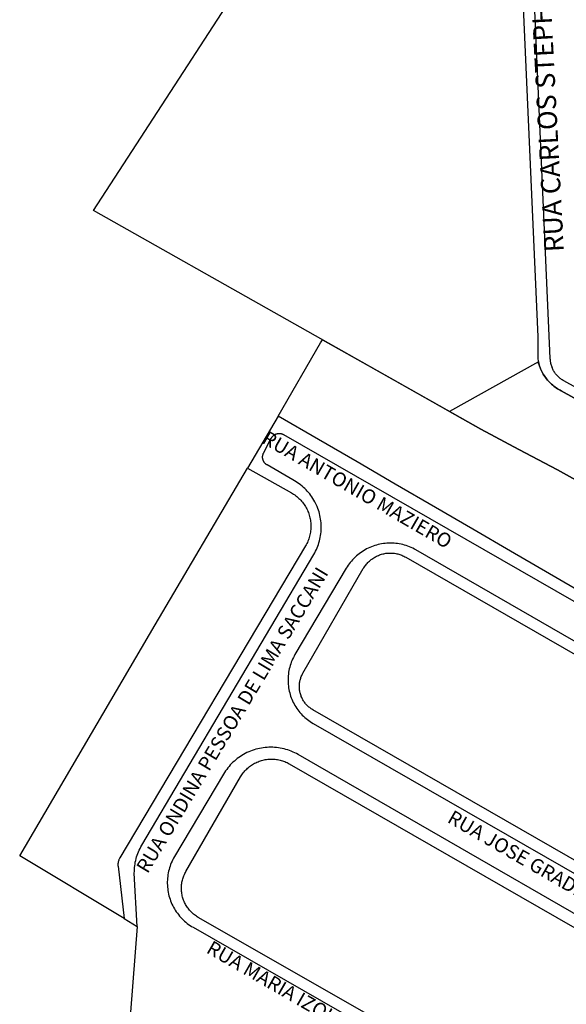
# Model space of a CAD drawing. Extents: x 701152 to 701729, y 7643441 to 7643829.
# Drawn here: x 701665 to 701666, y 7643508 to 7643510 of the extents above; entities that cross this region are included whole.
import ezdxf

# ---------------------------------------------------------------- set-up
doc = ezdxf.new("R2010")
doc.units = 0
doc.header["$MEASUREMENT"] = 0
doc.layers.add('QUADRA_ABERTA_CTGEO', color=254, linetype='CONTINUOUS')

msp = doc.modelspace()

# ---------------------------------------------------------------- linework, layer by layer
at = {"layer": 'QUADRA_ABERTA_CTGEO'}
msp.add_line((701665.1023, 7643509.4833), (701665.0446, 7643509.3854), dxfattribs=at)
for points in [[(701665.3794, 7643511.2852), (701665.5347, 7643510.8056), (701665.5359, 7643510.8016), (701665.537, 7643510.7975), (701665.5379, 7643510.7934), (701665.5388, 7643510.7893), (701665.5394, 7643510.7852), (701665.54, 7643510.781), (701665.5732, 7643510.4872), (701665.6132, 7643509.5913), (701665.6133, 7643509.5896), (701665.6135, 7643509.5878), (701665.6137, 7643509.5861), (701665.614, 7643509.5844), (701665.6144, 7643509.5827), (701665.6148, 7643509.5809), (701665.6153, 7643509.5793), (701665.6158, 7643509.5776), (701665.6164, 7643509.5759), (701665.617, 7643509.5743)], [(701665.7009, 7643509.3416), (701665.6272, 7643509.3824), (701665.5548, 7643509.4208), (701665.4831, 7643509.4589), (701664.7551, 7643509.8696), (701665.1331, 7643510.4518)], [(701665.5544, 7643510.4352), (701665.5903, 7643509.6323), (701665.5903, 7643509.5904), (701665.5907, 7643509.5876), (701665.5913, 7643509.585), (701665.592, 7643509.5823), (701665.5928, 7643509.5796), (701665.5936, 7643509.577), (701665.5946, 7643509.5744), (701665.5956, 7643509.5719), (701665.5967, 7643509.5694), (701665.5979, 7643509.5669), (701665.5992, 7643509.5645), (701665.6006, 7643509.5621), (701665.602, 7643509.5597), (701665.6035, 7643509.5574), (701665.6052, 7643509.5552), (701665.6068, 7643509.553), (701665.6086, 7643509.5509), (701665.6104, 7643509.5488), (701665.6123, 7643509.5468), (701665.6143, 7643509.5449), (701665.6163, 7643509.543), (701665.6184, 7643509.5413), (701665.6205, 7643509.5395), (701665.6227, 7643509.5379), (701665.625, 7643509.5363), (701665.6273, 7643509.5348), (701665.6297, 7643509.5334), (701665.6321, 7643509.5321), (701665.6345, 7643509.5308), (701666.0965, 7643509.2751)], [(701666.0103, 7643508.9558), (701665.5388, 7643509.2297), (701665.4679, 7643509.2708), (701665.3978, 7643509.3116), (701665.3223, 7643509.3554), (701665.2505, 7643509.3971), (701665.1782, 7643509.4392), (701665.1023, 7643509.4833), (701665.1821, 7643509.6212), (701665.1854, 7643509.6268), (701665.2616, 7643509.5838), (701665.3346, 7643509.5426), (701665.407, 7643509.5018), (701665.407, 7643509.5018), (701665.424, 7643509.4922), (701665.4831, 7643509.4589), (701665.5548, 7643509.4208), (701665.6272, 7643509.3824), (701665.7009, 7643509.3416)], [(701665.6345, 7643509.5308), (701665.6321, 7643509.5321), (701665.6297, 7643509.5334), (701665.6273, 7643509.5348), (701665.625, 7643509.5363), (701665.6227, 7643509.5379), (701665.6205, 7643509.5396), (701665.6183, 7643509.5413), (701665.6162, 7643509.5431), (701665.6142, 7643509.545), (701665.6122, 7643509.5469), (701665.6103, 7643509.5489), (701665.6085, 7643509.551), (701665.6067, 7643509.5531), (701665.6051, 7643509.5553), (701665.6035, 7643509.5576), (701665.6019, 7643509.5599), (701665.6005, 7643509.5622), (701665.5991, 7643509.5646), (701665.5978, 7643509.5671), (701665.5966, 7643509.5696), (701665.5955, 7643509.5721), (701665.5945, 7643509.5747), (701665.5935, 7643509.5773), (701665.5927, 7643509.5799), (701665.5919, 7643509.5825), (701665.5913, 7643509.5852), (701665.424, 7643509.4922), (701665.4831, 7643509.4589), (701665.5548, 7643509.4208), (701665.6272, 7643509.3824), (701665.7009, 7643509.3416)], [(701665.6345, 7643509.5308), (701665.6321, 7643509.5321), (701665.6297, 7643509.5334), (701665.6273, 7643509.5348), (701665.625, 7643509.5363), (701665.6227, 7643509.5379), (701665.6205, 7643509.5396), (701665.6183, 7643509.5413), (701665.6162, 7643509.5431), (701665.6142, 7643509.545), (701665.6122, 7643509.5469), (701665.6103, 7643509.5489), (701665.6085, 7643509.551), (701665.6067, 7643509.5531), (701665.6051, 7643509.5553), (701665.6035, 7643509.5576), (701665.6019, 7643509.5599), (701665.6005, 7643509.5622), (701665.5991, 7643509.5646), (701665.5978, 7643509.5671), (701665.5966, 7643509.5696), (701665.5955, 7643509.5721), (701665.5945, 7643509.5747), (701665.5935, 7643509.5773), (701665.5927, 7643509.5799), (701665.5919, 7643509.5825), (701665.5913, 7643509.5852), (701665.424, 7643509.4922), (701665.4831, 7643509.4589), (701665.5548, 7643509.4208), (701665.6272, 7643509.3824), (701665.7009, 7643509.3416)], [(701666.1056, 7643509.2921), (701665.6392, 7643509.5495), (701665.6377, 7643509.5504), (701665.6363, 7643509.5513), (701665.6349, 7643509.5522), (701665.6335, 7643509.5532), (701665.6321, 7643509.5542), (701665.6308, 7643509.5553), (701665.6296, 7643509.5564), (701665.6283, 7643509.5576), (701665.6271, 7643509.5588), (701665.626, 7643509.56), (701665.6249, 7643509.5613), (701665.6238, 7643509.5626), (701665.6228, 7643509.564), (701665.6218, 7643509.5654), (701665.6209, 7643509.5668), (701665.62, 7643509.5682), (701665.6192, 7643509.5697), (701665.6184, 7643509.5712), (701665.6177, 7643509.5727), (701665.617, 7643509.5743)], [(701665.8499, 7643509.4116), (701665.6345, 7643509.5308)], [(701665.8499, 7643509.4116), (701665.6345, 7643509.5308)], [(701664.8126, 7643508.5389), (701664.8375, 7643508.524), (701664.8319, 7643508.6245), (701664.832, 7643508.6279), (701664.8321, 7643508.6314), (701664.8324, 7643508.6348), (701664.8327, 7643508.6382), (701664.8332, 7643508.6416), (701664.8338, 7643508.645), (701664.8345, 7643508.6483), (701664.8354, 7643508.6516), (701664.8363, 7643508.6549), (701664.8374, 7643508.6582), (701664.8385, 7643508.6614), (701664.8398, 7643508.6646), (701664.8412, 7643508.6677), (701664.8427, 7643508.6708), (701664.8443, 7643508.6739), (701664.846, 7643508.6768), (701665.1693, 7643509.2232), (701665.171, 7643509.2262), (701665.1726, 7643509.2292), (701665.1741, 7643509.2324), (701665.1755, 7643509.2355), (701665.1768, 7643509.2387), (701665.1779, 7643509.242), (701665.179, 7643509.2453), (701665.1799, 7643509.2486), (701665.1808, 7643509.252), (701665.1815, 7643509.2554), (701665.1821, 7643509.2588), (701665.1826, 7643509.2622), (701665.1829, 7643509.2656), (701665.1832, 7643509.2691), (701665.1833, 7643509.2726), (701665.1833, 7643509.276), (701665.1832, 7643509.2795), (701665.1829, 7643509.2829), (701665.1826, 7643509.2864), (701665.1821, 7643509.2898), (701665.1815, 7643509.2932), (701665.1808, 7643509.2966), (701665.18, 7643509.3), (701665.1791, 7643509.3033), (701665.178, 7643509.3066), (701665.1769, 7643509.3098), (701665.1756, 7643509.3131), (701665.1742, 7643509.3162), (701665.1727, 7643509.3194), (701665.1711, 7643509.3224), (701665.1694, 7643509.3254), (701665.1676, 7643509.3284), (701665.1657, 7643509.3313), (701665.1637, 7643509.3341), (701665.1616, 7643509.3369), (701665.1594, 7643509.3395), (701665.1571, 7643509.3421), (701665.1547, 7643509.3446), (701665.1523, 7643509.3471), (701665.1497, 7643509.3494), (701665.1471, 7643509.3517), (701665.1444, 7643509.3539), (701665.1417, 7643509.3559), (701665.1388, 7643509.3579), (701665.1359, 7643509.3598), (701665.1329, 7643509.3616), (701665.1299, 7643509.3633), (701665.0813, 7643509.3917), (701665.0808, 7643509.392), (701665.0803, 7643509.3923), (701665.0799, 7643509.3926), (701665.0794, 7643509.393), (701665.079, 7643509.3933), (701665.0785, 7643509.3937), (701665.0781, 7643509.3941), (701665.0777, 7643509.3945), (701665.0773, 7643509.395), (701665.0769, 7643509.3954), (701665.0766, 7643509.3958), (701665.0762, 7643509.3963), (701665.0759, 7643509.3968), (701665.0756, 7643509.3973), (701665.0753, 7643509.3978), (701665.075, 7643509.3983), (701665.0747, 7643509.3988), (701665.0745, 7643509.3993), (701665.0743, 7643509.3998), (701665.074, 7643509.4004), (701665.0739, 7643509.4009), (701665.0737, 7643509.4015), (701665.0735, 7643509.402), (701665.0734, 7643509.4026), (701665.0733, 7643509.4032), (701665.0732, 7643509.4038), (701665.0731, 7643509.4043), (701665.0731, 7643509.4049), (701665.073, 7643509.4055), (701665.073, 7643509.4061), (701665.073, 7643509.4066), (701665.0731, 7643509.4072), (701665.0731, 7643509.4078), (701665.0732, 7643509.4084), (701665.0733, 7643509.4089), (701665.0734, 7643509.4095), (701665.0735, 7643509.4101), (701665.0736, 7643509.4106), (701665.0738, 7643509.4112), (701665.074, 7643509.4118), (701665.0742, 7643509.4123), (701665.0744, 7643509.4128), (701665.0747, 7643509.4134), (701665.0749, 7643509.4139), (701665.0893, 7643509.4416), (701665.0896, 7643509.4421), (701665.0899, 7643509.4426), (701665.0902, 7643509.4431), (701665.0905, 7643509.4436), (701665.0909, 7643509.4441), (701665.0912, 7643509.4445), (701665.0916, 7643509.4449), (701665.092, 7643509.4454), (701665.0924, 7643509.4458), (701665.0928, 7643509.4462), (701665.0932, 7643509.4466), (701665.0937, 7643509.4469), (701665.0941, 7643509.4473), (701665.0946, 7643509.4476), (701665.0951, 7643509.448), (701665.0955, 7643509.4483), (701665.096, 7643509.4485), (701665.0965, 7643509.4488), (701665.0971, 7643509.4491), (701665.0976, 7643509.4493), (701665.0981, 7643509.4495), (701665.0987, 7643509.4497), (701665.0992, 7643509.4499), (701665.0998, 7643509.4501), (701665.1003, 7643509.4502), (701665.1009, 7643509.4503), (701665.1014, 7643509.4504), (701665.102, 7643509.4505), (701665.1026, 7643509.4506), (701665.1032, 7643509.4506), (701665.1037, 7643509.4507), (701665.1043, 7643509.4507), (701665.1049, 7643509.4507), (701665.1055, 7643509.4506), (701665.106, 7643509.4506), (701665.1066, 7643509.4505), (701665.1072, 7643509.4504), (701665.1077, 7643509.4503), (701665.1083, 7643509.4502), (701665.1089, 7643509.45), (701665.1094, 7643509.4498), (701665.1099, 7643509.4497), (701665.1105, 7643509.4495), (701665.111, 7643509.4492), (701665.1115, 7643509.449), (701665.112, 7643509.4487), (701665.1126, 7643509.4484), (701666.0005, 7643508.939)], [(701666.5654, 7643508.5383), (701665.3612, 7643509.2317), (701665.3583, 7643509.2333), (701665.3554, 7643509.2348), (701665.3523, 7643509.2362), (701665.3493, 7643509.2375), (701665.3461, 7643509.2387), (701665.343, 7643509.2398), (701665.3398, 7643509.2408), (701665.3366, 7643509.2417), (701665.3333, 7643509.2424), (701665.33, 7643509.243), (701665.3267, 7643509.2436), (701665.3234, 7643509.244), (701665.3201, 7643509.2443), (701665.3168, 7643509.2445), (701665.3134, 7643509.2445), (701665.3101, 7643509.2445), (701665.3068, 7643509.2443), (701665.3034, 7643509.2441), (701665.3001, 7643509.2437), (701665.2968, 7643509.2432), (701665.2935, 7643509.2425), (701665.2903, 7643509.2418), (701665.2871, 7643509.241), (701665.2839, 7643509.24), (701665.2807, 7643509.2389), (701665.2776, 7643509.2378), (701665.2745, 7643509.2365), (701665.2715, 7643509.2351), (701665.2685, 7643509.2336), (701665.2655, 7643509.232), (701665.2627, 7643509.2303), (701665.2599, 7643509.2285), (701665.2571, 7643509.2266), (701665.2544, 7643509.2246), (701665.2518, 7643509.2225), (701665.2493, 7643509.2204), (701665.2468, 7643509.2181), (701665.2444, 7643509.2158), (701665.2421, 7643509.2134), (701665.2399, 7643509.2109), (701665.2378, 7643509.2083), (701665.2357, 7643509.2057), (701665.2338, 7643509.2029), (701665.2319, 7643509.2002), (701665.2302, 7643509.1973)], [(701666.2493, 7643508.3096), (701665.1673, 7643508.9314), (701665.1658, 7643508.9324), (701665.1644, 7643508.9333), (701665.1629, 7643508.9343), (701665.1615, 7643508.9354), (701665.1601, 7643508.9365), (701665.1588, 7643508.9376), (701665.1575, 7643508.9388), (701665.1563, 7643508.9401), (701665.1551, 7643508.9413), (701665.1539, 7643508.9427), (701665.1528, 7643508.944), (701665.1518, 7643508.9454), (701665.1507, 7643508.9469), (701665.1498, 7643508.9484), (701665.1489, 7643508.9499), (701665.148, 7643508.9514), (701665.1472, 7643508.953), (701665.1465, 7643508.9546), (701665.1458, 7643508.9562), (701665.1452, 7643508.9578), (701665.1446, 7643508.9595), (701665.1441, 7643508.9612), (701665.1436, 7643508.9629), (701665.1432, 7643508.9646), (701665.1429, 7643508.9663), (701665.1426, 7643508.968), (701665.1424, 7643508.9698), (701665.1422, 7643508.9715), (701665.1421, 7643508.9733), (701665.1421, 7643508.975), (701665.1421, 7643508.9768), (701665.1422, 7643508.9786), (701665.1424, 7643508.9803), (701665.1426, 7643508.9821), (701665.1429, 7643508.9838), (701665.1432, 7643508.9855), (701665.1436, 7643508.9872), (701665.144, 7643508.9889), (701665.1446, 7643508.9906), (701665.1451, 7643508.9923), (701665.1458, 7643508.9939), (701665.1465, 7643508.9955), (701665.1472, 7643508.9971), (701665.148, 7643508.9987), (701665.1488, 7643509.0002), (701665.2622, 7643509.1966), (701665.2622, 7643509.1966), (701665.2633, 7643509.1983), (701665.2644, 7643509.2001), (701665.2656, 7643509.2017), (701665.2668, 7643509.2034), (701665.2681, 7643509.205), (701665.2694, 7643509.2065), (701665.2708, 7643509.208), (701665.2723, 7643509.2094), (701665.2737, 7643509.2108), (701665.2753, 7643509.2122), (701665.2769, 7643509.2135), (701665.2785, 7643509.2147), (701665.2802, 7643509.2159), (701665.2819, 7643509.217), (701665.2837, 7643509.218), (701665.2855, 7643509.219), (701665.2873, 7643509.22), (701665.2891, 7643509.2208), (701665.291, 7643509.2216), (701665.2929, 7643509.2224), (701665.2949, 7643509.223), (701665.2968, 7643509.2236), (701665.2988, 7643509.2242), (701665.3008, 7643509.2246), (701665.3028, 7643509.225), (701665.3048, 7643509.2254), (701665.3068, 7643509.2256), (701665.3089, 7643509.2258), (701665.3109, 7643509.2259), (701665.313, 7643509.2259), (701665.315, 7643509.2259), (701665.3171, 7643509.2258), (701665.3191, 7643509.2256), (701665.3211, 7643509.2254), (701665.3232, 7643509.2251), (701665.3252, 7643509.2247), (701665.3272, 7643509.2242), (701665.3291, 7643509.2237), (701665.3311, 7643509.2231), (701665.333, 7643509.2224), (701665.3349, 7643509.2217), (701665.3368, 7643509.2209), (701665.3387, 7643509.22), (701665.3405, 7643509.2191), (701665.3423, 7643509.2181), (701666.5533, 7643508.5222)], [(701665.2302, 7643509.1973), (701665.1339, 7643509.0351), (701665.1323, 7643509.0323), (701665.1308, 7643509.0295), (701665.1294, 7643509.0265), (701665.1281, 7643509.0236), (701665.1269, 7643509.0206), (701665.1258, 7643509.0175), (701665.1248, 7643509.0145), (701665.1239, 7643509.0113), (701665.1232, 7643509.0082), (701665.1225, 7643509.005), (701665.1219, 7643509.0018), (701665.1215, 7643508.9986), (701665.1211, 7643508.9954), (701665.1209, 7643508.9922), (701665.1208, 7643508.9889), (701665.1208, 7643508.9857), (701665.1209, 7643508.9825), (701665.1211, 7643508.9792), (701665.1214, 7643508.976), (701665.1219, 7643508.9728), (701665.1224, 7643508.9696), (701665.1231, 7643508.9665), (701665.1239, 7643508.9633), (701665.1247, 7643508.9602), (701665.1257, 7643508.9571), (701665.1268, 7643508.9541), (701665.128, 7643508.9511), (701665.1293, 7643508.9481), (701665.1307, 7643508.9452), (701665.1322, 7643508.9423), (701665.1338, 7643508.9395), (701665.1355, 7643508.9367), (701665.1373, 7643508.934), (701665.1392, 7643508.9314), (701665.1411, 7643508.9288), (701665.1432, 7643508.9263), (701665.1453, 7643508.9239), (701665.1476, 7643508.9215), (701665.1499, 7643508.9193), (701665.1522, 7643508.9171), (701665.1547, 7643508.915), (701665.1572, 7643508.9129), (701665.1598, 7643508.911), (701665.1625, 7643508.9091), (701665.1652, 7643508.9074), (701665.168, 7643508.9057), (701666.2194, 7643508.3026)], [(701665.975, 7643508.366), (701665.1397, 7643508.8472), (701665.1366, 7643508.8489), (701665.1334, 7643508.8505), (701665.1302, 7643508.852), (701665.1269, 7643508.8534), (701665.1236, 7643508.8547), (701665.1202, 7643508.8559), (701665.1168, 7643508.8569), (701665.1133, 7643508.8578), (701665.1098, 7643508.8586), (701665.1063, 7643508.8593), (701665.1028, 7643508.8599), (701665.0993, 7643508.8603), (701665.0957, 7643508.8607), (701665.0922, 7643508.8609), (701665.0886, 7643508.8609), (701665.085, 7643508.8609), (701665.0815, 7643508.8607), (701665.0779, 7643508.8604), (701665.0744, 7643508.86), (701665.0708, 7643508.8595), (701665.0673, 7643508.8588), (701665.0638, 7643508.858), (701665.0604, 7643508.8571), (701665.057, 7643508.8561), (701665.0536, 7643508.855), (701665.0503, 7643508.8537), (701665.047, 7643508.8523), (701665.0437, 7643508.8508), (701665.0405, 7643508.8492), (701665.0374, 7643508.8475), (701665.0343, 7643508.8457), (701665.0313, 7643508.8438), (701665.0284, 7643508.8418), (701665.0255, 7643508.8397), (701665.0227, 7643508.8375), (701665.02, 7643508.8351), (701665.0173, 7643508.8327), (701665.0148, 7643508.8302), (701665.0123, 7643508.8277), (701665.01, 7643508.825), (701665.0077, 7643508.8222), (701665.0055, 7643508.8194), (701665.0034, 7643508.8165), (701665.0014, 7643508.8135), (701664.9996, 7643508.8105)], [(701665.659, 7643508.1372), (701664.9521, 7643508.5412), (701664.9503, 7643508.5423), (701664.9485, 7643508.5435), (701664.9467, 7643508.5447), (701664.945, 7643508.546), (701664.9433, 7643508.5474), (701664.9417, 7643508.5488), (701664.9401, 7643508.5502), (701664.9385, 7643508.5517), (701664.9371, 7643508.5533), (701664.9356, 7643508.5549), (701664.9343, 7643508.5566), (701664.9329, 7643508.5583), (701664.9317, 7643508.56), (701664.9305, 7643508.5618), (701664.9293, 7643508.5636), (701664.9283, 7643508.5655), (701664.9273, 7643508.5674), (701664.9263, 7643508.5693), (701664.9255, 7643508.5713), (701664.9246, 7643508.5733), (701664.9239, 7643508.5753), (701664.9232, 7643508.5774), (701664.9226, 7643508.5794), (701664.9221, 7643508.5815), (701664.9217, 7643508.5836), (701664.9213, 7643508.5858), (701664.921, 7643508.5879), (701664.9207, 7643508.59), (701664.9206, 7643508.5922), (701664.9205, 7643508.5943), (701664.9205, 7643508.5965), (701664.9205, 7643508.5986), (701664.9207, 7643508.6008), (701664.9209, 7643508.6029), (701664.9211, 7643508.6051), (701664.9215, 7643508.6072), (701664.9219, 7643508.6093), (701664.9224, 7643508.6114), (701664.923, 7643508.6135), (701664.9236, 7643508.6155), (701664.9243, 7643508.6176), (701664.9251, 7643508.6196), (701664.926, 7643508.6215), (701664.9269, 7643508.6235), (701664.9278, 7643508.6254), (701664.9289, 7643508.6273), (701665.0316, 7643508.8052), (701665.0316, 7643508.8052), (701665.0328, 7643508.8072), (701665.0341, 7643508.8091), (701665.0354, 7643508.8111), (701665.0368, 7643508.8129), (701665.0383, 7643508.8147), (701665.0398, 7643508.8165), (701665.0414, 7643508.8182), (701665.0431, 7643508.8199), (701665.0448, 7643508.8215), (701665.0465, 7643508.823), (701665.0484, 7643508.8245), (701665.0502, 7643508.8259), (701665.0521, 7643508.8272), (701665.0541, 7643508.8285), (701665.0561, 7643508.8297), (701665.0581, 7643508.8308), (701665.0602, 7643508.8319), (701665.0623, 7643508.8329), (701665.0645, 7643508.8338), (701665.0667, 7643508.8347), (701665.0689, 7643508.8354), (701665.0711, 7643508.8361), (701665.0734, 7643508.8367), (701665.0757, 7643508.8372), (701665.078, 7643508.8377), (701665.0803, 7643508.8381), (701665.0826, 7643508.8383), (701665.0849, 7643508.8385), (701665.0873, 7643508.8387), (701665.0896, 7643508.8387), (701665.0919, 7643508.8387), (701665.0943, 7643508.8386), (701665.0966, 7643508.8384), (701665.0989, 7643508.8381), (701665.1012, 7643508.8377), (701665.1035, 7643508.8373), (701665.1058, 7643508.8368), (701665.1081, 7643508.8362), (701665.1103, 7643508.8355), (701665.1125, 7643508.8347), (701665.1147, 7643508.8339), (701665.1169, 7643508.833), (701665.119, 7643508.832), (701665.1211, 7643508.8309), (701665.1231, 7643508.8298), (701665.9599, 7643508.349)], [(701664.9996, 7643508.8105), (701664.9074, 7643508.6556), (701664.9058, 7643508.6527), (701664.9042, 7643508.6498), (701664.9028, 7643508.6468), (701664.9014, 7643508.6437), (701664.9002, 7643508.6406), (701664.8991, 7643508.6375), (701664.898, 7643508.6343), (701664.8971, 7643508.6311), (701664.8963, 7643508.6279), (701664.8956, 7643508.6247), (701664.8951, 7643508.6214), (701664.8946, 7643508.6181), (701664.8943, 7643508.6148), (701664.894, 7643508.6115), (701664.8939, 7643508.6081), (701664.8939, 7643508.6048), (701664.894, 7643508.6015), (701664.8942, 7643508.5982), (701664.8946, 7643508.5949), (701664.895, 7643508.5916), (701664.8956, 7643508.5883), (701664.8963, 7643508.585), (701664.897, 7643508.5818), (701664.8979, 7643508.5786), (701664.899, 7643508.5754), (701664.9001, 7643508.5723), (701664.9013, 7643508.5692), (701664.9026, 7643508.5662), (701664.9041, 7643508.5632), (701664.9056, 7643508.5602), (701664.9072, 7643508.5573), (701664.909, 7643508.5545), (701664.9108, 7643508.5517), (701664.9128, 7643508.549), (701664.9148, 7643508.5464), (701664.9169, 7643508.5438), (701664.9191, 7643508.5413), (701664.9214, 7643508.5389), (701664.9237, 7643508.5365), (701664.9262, 7643508.5343), (701664.9287, 7643508.5321), (701664.9313, 7643508.53), (701664.934, 7643508.528), (701664.9367, 7643508.5261), (701664.9395, 7643508.5243), (701664.9424, 7643508.5226), (701665.6365, 7643508.1246)], [(701664.8126, 7643508.5389), (701664.8375, 7643508.524), (701664.8245, 7643508.3632)], [(701664.8375, 7643508.524), (701664.8245, 7643508.3632)]]:
    msp.add_lwpolyline(points, dxfattribs=at)
msp.add_lwpolyline([(701665.1271, 7643509.339), (701665.1292, 7643509.3378), (701665.1314, 7643509.3364), (701665.1334, 7643509.335), (701665.1354, 7643509.3336), (701665.1374, 7643509.332), (701665.1393, 7643509.3304), (701665.1412, 7643509.3287), (701665.1429, 7643509.327), (701665.1447, 7643509.3252), (701665.1463, 7643509.3233), (701665.1479, 7643509.3214), (701665.1495, 7643509.3194), (701665.1509, 7643509.3174), (701665.1523, 7643509.3153), (701665.1537, 7643509.3132), (701665.1549, 7643509.311), (701665.1561, 7643509.3088), (701665.1572, 7643509.3065), (701665.1582, 7643509.3042), (701665.1591, 7643509.3019), (701665.16, 7643509.2996), (701665.1607, 7643509.2972), (701665.1614, 7643509.2948), (701665.162, 7643509.2923), (701665.1625, 7643509.2899), (701665.163, 7643509.2874), (701665.1633, 7643509.285), (701665.1636, 7643509.2825), (701665.1637, 7643509.28), (701665.1638, 7643509.2775), (701665.1638, 7643509.275), (701665.1638, 7643509.2725), (701665.1636, 7643509.27), (701665.1633, 7643509.2675), (701665.163, 7643509.265), (701665.1625, 7643509.2626), (701665.162, 7643509.2601), (701665.1614, 7643509.2577), (701665.1607, 7643509.2553), (701665.16, 7643509.2529), (701665.1591, 7643509.2505), (701665.1582, 7643509.2482), (701665.1572, 7643509.2459), (701665.1561, 7643509.2437), (701665.1549, 7643509.2415), (701665.1537, 7643509.2393), (701664.8046, 7643508.6531), (701664.8042, 7643508.6524), (701664.8038, 7643508.6516), (701664.8034, 7643508.6508), (701664.8031, 7643508.65), (701664.8028, 7643508.6492), (701664.8025, 7643508.6484), (701664.8022, 7643508.6476), (701664.802, 7643508.6468), (701664.8017, 7643508.6459), (701664.8016, 7643508.6451), (701664.8014, 7643508.6442), (701664.8013, 7643508.6434), (701664.8012, 7643508.6425), (701664.8011, 7643508.6417), (701664.8011, 7643508.6408), (701664.8011, 7643508.6399), (701664.8011, 7643508.6391), (701664.8012, 7643508.6382), (701664.8013, 7643508.6373), (701664.8126, 7643508.5389), (701664.6165, 7643508.6566), (701664.8709, 7643509.0909), (701665.0446, 7643509.3854), (701665.1271, 7643509.339)], close=True, dxfattribs=at)

# ---------------------------------------------------------------- texts
at = {"layer": 'QUADRA_ABERTA_CTGEO', "attachment_point": 7}
for s, insert, char_height, rotation in [('RUA CARLOS STEPHANINI', (701665.6507, 7643509.793), 0.036521, 92.9705), ('RUA ANTONIO MAZIERO', (701665.0657, 7643509.4267), 0.026538, 330.0827), ('RUA ONDINA PESSOA DE LIMA SACCANI', (701664.8639, 7643508.6178), 0.026538, 58.9543), ('RUA JOSE GRADELLA', (701665.4142, 7643508.7139), 0.026538, 330.0827), ('RUA MARIA IZOLETI PIOVEZANA ARCHILA', (701664.9612, 7643508.4687), 0.026538, 330.0827)]:
    msp.add_mtext(s, dxfattribs=dict(at, insert=insert, char_height=char_height, rotation=rotation))

doc.saveas('drawing.dxf')
